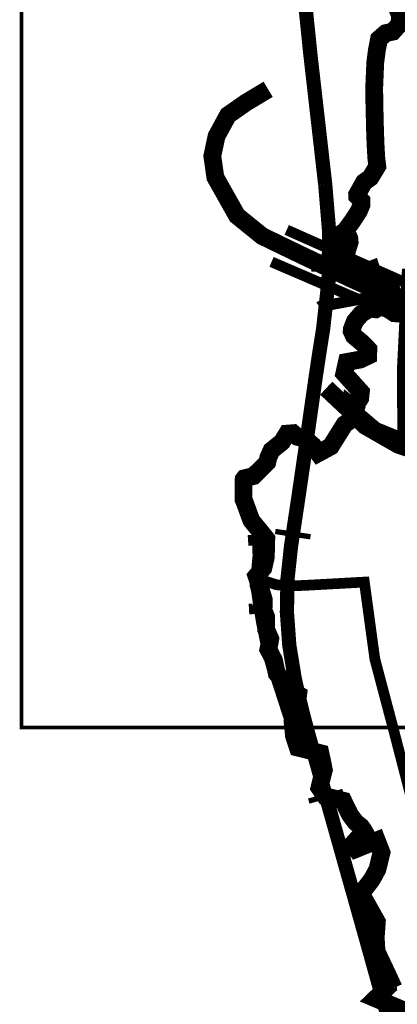
# Model space of a CAD drawing. Units: metres. Extents: x 432156 to 486473, y 5101968 to 5114977.
# Drawn here: x 476362 to 476893, y 5106456 to 5107838 of the extents above; entities that cross this region are included whole.
import ezdxf

# ---------------------------------------------------------------- set-up
doc = ezdxf.new("R2010")
doc.units = ezdxf.units.M
doc.header["$LTSCALE"] = 25
doc.linetypes.add('Ceste osnovni$0$ACAD_ISO03W100', pattern=[30, 12, -18])
for name, color, linetype in [('A03 105_Zup cesta_Blok', 250, 'Continuous'), ('B00003-OPCINSKA_GRADSKA_GRANICA', 16, 'Continuous'), ('B00004-GRANICA_NASELJA', 16, 'Continuous'), ('B00005-GRADJ_PODR_IZGRADJENO', 7, 'Continuous'), ('B02101B-GRAD_PODRUCJA_IZGRAD', 2, 'Continuous'), ('B03105-ZUPANIJSKE_CESTE', 1, 'Continuous'), ('B03205-ZELJEZNICA_2RED', 190, 'Continuous'), ('B04209-TK_KORISNICKE', 40, 'Continuous'), ('građevna područja 2022', 7, 'Continuous')]:
    doc.layers.add(name, color=color, linetype=linetype)
doc.layers.add('A03 105_Zup cesta_Planirano', color=1, linetype='Ceste osnovni$0$ACAD_ISO03W100', lineweight=100)

# ---------------------------------------------------------------- blocks, each defined once
blk = doc.blocks.new('B_PRAG_2')
at = {"const_width": 7.5}
blk.add_lwpolyline([(0, -25), (0, 25)], dxfattribs=at)
blk = doc.blocks.new('H')
at = {"layer": 'B02101B-GRAD_PODRUCJA_IZGRAD', "true_color": 0x939598}
h = blk.add_hatch(dxfattribs=at)
h.set_pattern_fill('NET', color=252, scale=3)
h.set_pattern_definition([(0, (-478673.2539085611, -5107431.166661168), (0, 9.524999999999999), []), (90, (-478673.2539085611, -5107431.166661168), (-9.524999999999999, 5.832380380939269e-16), [])])
h.paths.add_polyline_path([(-1914.071665998083, -600.5618673376739), (-1910.136726163793, -615.3542657922953), (-1919.18359800661, -613.0352480476722), (-1922.882776030805, -602.4926142953336)])
at = {"layer": 'B00005-GRADJ_PODR_IZGRADJENO', "color": 8, "const_width": 5}
blk.add_lwpolyline([(-1914.071665998083, -600.5618673376739), (-1910.136726163793, -615.3542657922953), (-1919.18359800661, -613.0352480476722), (-1922.882776030805, -602.4926142953336)], close=True, dxfattribs=at)
blk = doc.blocks.new('građevna područja 2022')
at = {"layer": 'B02101B-GRAD_PODRUCJA_IZGRAD', "true_color": 0x939598}
h = blk.add_hatch(dxfattribs=at)
h.set_pattern_fill('NET', color=252, scale=3)
h.set_pattern_definition([(0, (-13975.45071722334, 0), (0, 9.524999999999999), []), (90, (-13975.45071722334, 0), (-9.524999999999999, 5.832380380939269e-16), [])])
h.paths.add_polyline_path([(462783.7315253397, 5106830.60479383), (462787.6664651739, 5106815.812395375), (462778.6195933311, 5106818.13141312), (462774.9204153069, 5106828.674046872)])
at = {"layer": 'B00005-GRADJ_PODR_IZGRADJENO', "color": 8, "const_width": 5}
blk.add_lwpolyline([(462783.7315253397, 5106830.60479383), (462787.6664651739, 5106815.812395375), (462778.6195933311, 5106818.13141312), (462774.9204153069, 5106828.674046872)], close=True, dxfattribs=at)

msp = doc.modelspace()

# ---------------------------------------------------------------- linework, layer by layer
at = {"linetype": 'Continuous', "const_width": 5}
msp.add_lwpolyline([(476364.5647010244, 5110094.529789671), (480864.5647010244, 5110094.529789671), (480864.5647010244, 5106844.529789671), (476364.5647010244, 5106844.529789671)], close=True, dxfattribs=at)
at = {"layer": 'A03 105_Zup cesta_Blok', "color": 250, "lineweight": 60, "ltscale": 0.05, "const_width": 15, "flags": 128}
for points in [[(476971.1927149125, 5107439.021943178), (476737.1893074836, 5107543.082787784)], [(476959.5480923876, 5107393.414866174), (476715.8919356164, 5107498.200147662)]]:
    msp.add_lwpolyline(points, dxfattribs=at)
at = {"layer": 'A03 105_Zup cesta_Planirano', "color": 1, "linetype": 'Ceste osnovni$0$ACAD_ISO03W100', "ltscale": 0.03, "const_width": 25}
msp.add_lwpolyline([(477117.199575829, 5107417.491236463), (477051.0075048159, 5107405.630792579), (476985.6929502056, 5107412.625932547), (476925.0437209259, 5107431.279551183), (476875.2748133053, 5107453.248823423), (476828.6441317198, 5107474.143746854), (476754.9962544969, 5107509.10071419), (476702.7127828046, 5107534.388938009), (476667.2947391082, 5107563.048749112), (476636.9365514244, 5107616.996784034), (476632.6995195008, 5107646.754689376), (476638.6024951699, 5107674.571669618), (476654.6249931871, 5107704.0744435), (476679.9235145363, 5107721.776134214), (476711.1222854785, 5107740.487791899)], dxfattribs=at)
at = {"layer": 'B00003-OPCINSKA_GRADSKA_GRANICA', "const_width": 25}
msp.add_lwpolyline([(476903.791306071, 5106428.333467786), (476893.8152869316, 5106450.771492144), (476881.4113788307, 5106456.014106652), (476862.2410950325, 5106464.122705359), (476874.5626970762, 5106475.968895744), (476879.6668647965, 5106480.882869912), (476879.3656173665, 5106488.973150837), (476880.6153100654, 5106489.481589193), (476880.8058235347, 5106489.5609974), (476882.1864242945, 5106490.169971075), (476878.4549783813, 5106498.263027212), (476863.417670019, 5106530.025314867), (476862.7191308197, 5106540.855299369), (476862.268226089, 5106549.864474217), (476863.830466371, 5106571.741575689), (476849.9967930429, 5106596.383616604), (476841.5530694621, 5106611.470174438), (476851.5643099817, 5106624.259058763), (476854.2481776047, 5106627.736631165), (476856.1709438106, 5106630.364513989), (476858.8150265189, 5106634.700900539), (476860.6684685117, 5106638.159153263), (476864.6752967443, 5106645.654036781), (476867.0852968134, 5106655.44124289), (476870.358704525, 5106669.006420814), (476869.8094889103, 5106670.42689639), (476866.9780413257, 5106677.668896709), (476864.384289532, 5106684.311364508), (476863.7765268125, 5106685.861955288), (476849.6710386956, 5106680.065902576), (476834.406476235, 5106673.952714381), (476829.3333660476, 5106680.426991311), (476833.6777516333, 5106685.302308364), (476838.8236391265, 5106690.836537817), (476846.0212172326, 5106698.888206899), (476845.5522518754, 5106699.739125387), (476841.8778773146, 5106705.081905315), (476840.1395463701, 5106706.553840512), (476834.424639429, 5106711.029091118), (476833.9249981632, 5106711.579566906), (476829.9701724099, 5106716.793633841), (476826.2853580061, 5106721.636574657), (476825.6974131726, 5106722.806763512), (476823.0431303596, 5106728.309291881), (476821.0374097833, 5106732.250458004), (476816.5568090286, 5106741.714766349), (476815.3368382556, 5106741.985824725), (476791.4659050386, 5106747.96005318), (476783.1886129389, 5106759.997250248), (476785.287006015, 5106768.694262395), (476789.3829872478, 5106784.828097442), (476786.7663828628, 5106798.1504901), (476784.5171301719, 5106808.471725058), (476763.5943120513, 5106813.752233378), (476752.8782564783, 5106816.332792277), (476748.0935304826, 5106830.71620902), (476747.3756816015, 5106833.056937698), (476745.7619075207, 5106849.437619342), (476752.3769976059, 5106854.500067627), (476752.7973764203, 5106854.88915751), (476755.1093800245, 5106856.786635506), (476753.9113708688, 5106859.438454816), (476750.5507490989, 5106868.42058061), (476753.2935153199, 5106890.796430983), (476740.0528145945, 5106898.489046415), (476737.7041516053, 5106900.21052745), (476730.5176878758, 5106912.28713279), (476727.9510712298, 5106915.229819988), (476723.285858891, 5106920.214289564), (476719.3056881214, 5106938.965837023), (476717.6782601168, 5106941.967792292), (476711.4018082526, 5106954.253228996), (476713.8852557559, 5106967.399298173), (476714.1367787197, 5106968.90865942), (476708.2707412569, 5106982.273425629), (476708.2225865601, 5106984.383490643), (476708.14842855, 5107000.102050296), (476705.1270490345, 5107007.824679174), (476704.6578089232, 5107009.084633796), (476704.9736053376, 5107024.163782106), (476696.959997653, 5107050.109035353), (476694.6878286228, 5107057.151465653), (476704.3686841074, 5107068.490475796), (476707.8233892536, 5107083.605347184), (476708.4474622048, 5107107.752342259), (476708.5191907594, 5107109.432111523), (476699.9312718594, 5107120.06008273), (476687.6975962408, 5107134.951221282), (476687.1483603008, 5107136.21168696), (476684.1674682442, 5107144.224574371), (476682.1134983348, 5107150.005791659), (476676.7677547978, 5107164.389811534), (476676.6587141417, 5107164.599886354), (476676.5061191013, 5107182.519091606), (476676.7777356645, 5107193.087742477), (476677.7482022895, 5107194.326505994), (476690.5307094129, 5107197.533335704), (476696.5863401238, 5107203.526412908), (476709.7981992923, 5107216.651865063), (476711.4150813678, 5107223.469831837), (476715.7752109971, 5107233.414220589), (476730.5956316143, 5107245.398207668), (476737.6866449183, 5107257.020144), (476746.1967616715, 5107257.681471358), (476752.2209043568, 5107252.635328261), (476753.2411749912, 5107252.275032993), (476762.6583410855, 5107250.235031115), (476774.2169357119, 5107240.213999295), (476781.7254957519, 5107229.677418532), (476798.9929446606, 5107239.058997829), (476818.5432632575, 5107270.187059538), (476829.9506795853, 5107278.054197144), (476830.3411888191, 5107278.873882178), (476832.4803018067, 5107287.661128062), (476833.3725697435, 5107290.16046017), (476828.4665617207, 5107294.044400338), (476827.7272358174, 5107294.66540887), (476827.8187940707, 5107295.594747943), (476828.7272588657, 5107294.874537759), (476831.2906335276, 5107298.061359765), (476830.9511816762, 5107298.99183899), (476831.5121663436, 5107299.57128675), (476834.1646247125, 5107297.327469991), (476834.444502024, 5107297.749837331), (476840.4073588867, 5107306.748479937), (476841.3226529285, 5107315.506326511), (476830.8917129114, 5107327.174411247), (476818.0972429281, 5107341.486349647), (476819.0962706683, 5107345.979736085), (476819.826480791, 5107349.264045375), (476821.6938219815, 5107357.662895709), (476840.372305016, 5107361.060537046), (476851.6036539776, 5107366.358656408), (476851.9152493794, 5107375.509608122), (476844.0817659535, 5107383.681598029), (476831.5530905472, 5107394.228011387), (476828.5009420859, 5107400.913542473), (476828.6264179498, 5107403.603338945), (476832.8429943221, 5107414.582489875), (476841.7741854675, 5107425.104270745), (476853.658070731, 5107432.702198851), (476862.1986801224, 5107431.629363744), (476867.8803088749, 5107434.885127572), (476878.1419054158, 5107432.846254978), (476888.5626948625, 5107426.074954311), (476897.4989631129, 5107425.897340056), (476897.5100938324, 5107427.426434581), (476897.5624939073, 5107434.624938337), (476897.597506701, 5107435.969366433), (476884.8717317982, 5107444.589696847), (476885.1042902498, 5107457.355023773), (476880.4914330216, 5107466.542114874), (476874.3964369399, 5107471.813945958), (476860.0031358209, 5107470.297714096), (476859.3303765068, 5107478.392094226), (476856.216439818, 5107487.532169661), (476840.7929440746, 5107481.679579208), (476832.5857559061, 5107480.52144344), (476827.8051302563, 5107486.080858723), (476821.4496037997, 5107490.807421764), (476818.3266701056, 5107500.593304824), (476818.2867253404, 5107501.662259304), (476825.616143099, 5107525.932664071), (476825.1096031182, 5107531.222254887), (476824.4477638789, 5107532.698807969), (476822.8436041577, 5107534.277996873), (476820.7162545137, 5107534.163989786), (476813.9322726205, 5107532.3242002), (476811.3274684781, 5107536.254251315), (476819.357409291, 5107541.808838366), (476829.3273958648, 5107555.304433848), (476838.4201793391, 5107569.285787044), (476842.0769251669, 5107577.956399695), (476842.1141133923, 5107584.071559675), (476836.1855831621, 5107590.538639521), (476836.1015584953, 5107592.742123244), (476845.8164256951, 5107610.046502214), (476854.7245425554, 5107616.478317992), (476864.4637499554, 5107632.44792906), (476863.0617433097, 5107643.813875985), (476861.9728926281, 5107663.360297971), (476861.2610426275, 5107683.287516857), (476860.3014537729, 5107722.934829732), (476860.1131786481, 5107743.173479361), (476861.5818339437, 5107777.895344957), (476863.7950471286, 5107795.07392865), (476866.9171280963, 5107811.060379542), (476876.3142391844, 5107819.326091385), (476886.2325459858, 5107821.443605541), (476895.4852639958, 5107831.753842489), (476896.4463521345, 5107844.101915364), (476890.3481854247, 5107859.015689491)], dxfattribs=at)
at = {"layer": 'B00003-OPCINSKA_GRADSKA_GRANICA'}
for points in [[(476897.597506701, 5107435.969366433, 5, 5, 0), (476884.8717317982, 5107444.589696847, 5, 5, 0), (476885.1042902498, 5107457.355023773, 5, 5, 0), (476880.4914330216, 5107466.542114874, 5, 5, 0), (476874.3964369399, 5107471.813945958, 5, 5, 0), (476860.0031358209, 5107470.297714096, 5, 5, 0), (476859.3303765068, 5107478.392094226, 5, 5, 0), (476856.216439818, 5107487.532169661, 5, 5, 0), (476840.7929440746, 5107481.679579208, 5, 5, 0), (476832.5857559061, 5107480.52144344, 5, 5, 0), (476827.8051302563, 5107486.080858723, 5, 5, 0), (476821.4496037997, 5107490.807421764, 5, 5, 0), (476818.3266701056, 5107500.593304824, 5, 5, 0), (476818.2867253404, 5107501.662259304, 5, 5, 0), (476825.616143099, 5107525.932664071, 5, 5, 0), (476825.1096031182, 5107531.222254887, 5, 5, 0), (476824.4477638789, 5107532.698807969, 5, 5, 0), (476822.8436041577, 5107534.277996873, 5, 5, 0), (476820.7162545137, 5107534.163989786, 5, 5, 0), (476813.9322726205, 5107532.3242002, 5, 5, 0), (476811.3274684781, 5107536.254251315, 5, 5, 0), (476819.357409291, 5107541.808838366, 5, 5, 0), (476829.3273958648, 5107555.304433848, 5, 5, 0), (476838.4201793391, 5107569.285787044, 5, 5, 0), (476842.0769251669, 5107577.956399695, 5, 5, 0), (476842.1141133923, 5107584.071559675, 5, 5, 0), (476836.1855831621, 5107590.538639521, 5, 5, 0), (476836.1015584953, 5107592.742123244, 5, 5, 0), (476845.8164256951, 5107610.046502214, 5, 5, 0), (476854.7245425554, 5107616.478317992, 5, 5, 0), (476864.4637499554, 5107632.44792906, 5, 5, 0), (476863.0617433097, 5107643.813875985, 5, 5, 0), (476861.9728926281, 5107663.360297971, 5, 5, 0), (476861.2610426275, 5107683.287516857, 5, 5, 0), (476860.3014537729, 5107722.934829732, 5, 5, 0), (476860.1131786481, 5107743.173479361, 5, 5, 0), (476861.5818339437, 5107777.895344957, 5, 5, 0), (476863.7950471286, 5107795.07392865, 5, 5, 0), (476866.9171280963, 5107811.060379542, 5, 5, 0), (476876.3142391844, 5107819.326091385, 5, 5, 0), (476886.2325459858, 5107821.443605541, 5, 5, 0), (476895.4852639958, 5107831.753842489, 5, 5, 0)], [(476893.8152869316, 5106450.771492144, 5, 5, 0), (476881.4113788307, 5106456.014106652, 5, 5, 0), (476862.2410950325, 5106464.122705359, 5, 5, 0), (476874.5626970762, 5106475.968895744, 5, 5, 0), (476879.6668647965, 5106480.882869912, 5, 5, 0), (476879.3656173665, 5106488.973150837, 5, 5, 0), (476880.6153100654, 5106489.481589193, 5, 5, 0), (476880.8058235347, 5106489.5609974, 5, 5, 0), (476882.1864242945, 5106490.169971075, 5, 5, 0), (476878.4549783813, 5106498.263027212, 5, 5, 0), (476863.417670019, 5106530.025314867, 5, 5, 0), (476862.7191308197, 5106540.855299369, 5, 5, 0), (476862.268226089, 5106549.864474217, 5, 5, 0), (476863.830466371, 5106571.741575689, 5, 5, 0), (476849.9967930429, 5106596.383616604, 5, 5, 0), (476841.5530694621, 5106611.470174438, 5, 5, 0), (476851.5643099817, 5106624.259058763, 5, 5, 0), (476854.2481776047, 5106627.736631165, 5, 5, 0), (476856.1709438106, 5106630.364513989, 5, 5, 0), (476858.8150265189, 5106634.700900539, 5, 5, 0), (476860.6684685117, 5106638.159153263, 5, 5, 0), (476864.6752967443, 5106645.654036781, 5, 5, 0), (476867.0852968134, 5106655.44124289, 5, 5, 0), (476870.358704525, 5106669.006420814, 5, 5, 0), (476869.8094889103, 5106670.42689639, 5, 5, 0), (476866.9780413257, 5106677.668896709, 5, 5, 0), (476864.384289532, 5106684.311364508, 5, 5, 0), (476863.7765268125, 5106685.861955288, 5, 5, 0), (476849.6710386956, 5106680.065902576, 5, 5, 0), (476834.406476235, 5106673.952714381, 5, 5, 0), (476829.3333660476, 5106680.426991311, 5, 5, 0), (476833.6777516333, 5106685.302308364, 5, 5, 0), (476838.8236391265, 5106690.836537817, 5, 5, 0), (476846.0212172326, 5106698.888206899, 5, 5, 0), (476845.5522518754, 5106699.739125387, 5, 5, 0), (476841.8778773146, 5106705.081905315, 5, 5, 0), (476840.1395463701, 5106706.553840512, 5, 5, 0), (476834.424639429, 5106711.029091118, 5, 5, 0), (476833.9249981632, 5106711.579566906, 5, 5, 0), (476829.9701724099, 5106716.793633841, 5, 5, 0), (476826.2853580061, 5106721.636574657, 5, 5, 0), (476825.6974131726, 5106722.806763512, 5, 5, 0), (476823.0431303596, 5106728.309291881, 5, 5, 0), (476821.0374097833, 5106732.250458004, 5, 5, 0), (476816.5568090286, 5106741.714766349, 5, 5, 0), (476815.3368382556, 5106741.985824725, 5, 5, 0), (476791.4659050386, 5106747.96005318, 5, 5, 0), (476783.1886129389, 5106759.997250248, 5, 5, 0), (476785.287006015, 5106768.694262395, 5, 5, 0), (476789.3829872478, 5106784.828097442, 5, 5, 0), (476786.7663828628, 5106798.1504901, 5, 5, 0), (476784.5171301719, 5106808.471725058, 5, 5, 0), (476763.5943120513, 5106813.752233378, 5, 5, 0), (476752.8782564783, 5106816.332792277, 5, 5, 0), (476748.0935304826, 5106830.71620902, 5, 5, 0), (476747.3756816015, 5106833.056937698, 5, 5, 0), (476745.7619075207, 5106849.437619342, 5, 5, 0), (476752.3769976059, 5106854.500067627, 5, 5, 0), (476752.7973764203, 5106854.88915751, 5, 5, 0), (476755.1093800245, 5106856.786635506, 5, 5, 0), (476753.9113708688, 5106859.438454816, 5, 5, 0), (476750.5507490989, 5106868.42058061, 5, 5, 0), (476753.2935153199, 5106890.796430983, 5, 5, 0), (476740.0528145945, 5106898.489046415, 5, 5, 0), (476737.7041516053, 5106900.21052745, 5, 5, 0), (476730.5176878758, 5106912.28713279, 5, 5, 0), (476727.9510712298, 5106915.229819988, 5, 5, 0), (476723.285858891, 5106920.214289564, 5, 5, 0), (476719.3056881214, 5106938.965837023, 5, 5, 0), (476717.6782601168, 5106941.967792292, 5, 5, 0), (476711.4018082526, 5106954.253228996, 5, 5, 0), (476713.8852557559, 5106967.399298173, 5, 5, 0), (476714.1367787197, 5106968.90865942, 5, 5, 0), (476708.2707412569, 5106982.273425629, 5, 5, 0), (476708.2225865601, 5106984.383490643, 5, 5, 0), (476708.14842855, 5107000.102050296, 5, 5, 0), (476705.1270490345, 5107007.824679174, 5, 5, 0), (476704.6578089232, 5107009.084633796, 5, 5, 0), (476704.9736053376, 5107024.163782106, 5, 5, 0), (476696.959997653, 5107050.109035353, 5, 5, 0), (476694.6878286228, 5107057.151465653, 5, 5, 0), (476704.3686841074, 5107068.490475796, 5, 5, 0), (476707.8233892536, 5107083.605347184, 5, 5, 0), (476708.4474622048, 5107107.752342259, 5, 5, 0), (476708.5191907594, 5107109.432111523, 5, 5, 0), (476699.9312718594, 5107120.06008273, 5, 5, 0), (476687.6975962408, 5107134.951221282, 5, 5, 0), (476687.1483603008, 5107136.21168696, 5, 5, 0), (476684.1674682442, 5107144.224574371, 5, 5, 0), (476682.1134983348, 5107150.005791659, 5, 5, 0), (476676.7677547978, 5107164.389811534, 5, 5, 0), (476676.6587141417, 5107164.599886354, 5, 5, 0), (476676.5061191013, 5107182.519091606, 5, 5, 0), (476676.7777356645, 5107193.087742477, 5, 5, 0), (476677.7482022895, 5107194.326505994, 5, 5, 0), (476690.5307094129, 5107197.533335704, 5, 5, 0), (476696.5863401238, 5107203.526412908, 5, 5, 0), (476709.7981992923, 5107216.651865063, 5, 5, 0), (476711.4150813678, 5107223.469831837, 5, 5, 0), (476715.7752109971, 5107233.414220589, 5, 5, 0), (476730.5956316143, 5107245.398207668, 5, 5, 0), (476737.6866449183, 5107257.020144, 5, 5, 0), (476746.1967616715, 5107257.681471358, 5, 5, 0), (476752.2209043568, 5107252.635328261, 5, 5, 0), (476753.2411749912, 5107252.275032993, 5, 5, 0), (476762.6583410855, 5107250.235031115, 5, 5, 0), (476774.2169357119, 5107240.213999295, 5, 5, 0), (476781.7254957519, 5107229.677418532, 5, 5, 0), (476798.9929446606, 5107239.058997829, 5, 5, 0), (476818.5432632575, 5107270.187059538, 5, 5, 0), (476829.9506795853, 5107278.054197144, 5, 5, 0), (476830.3411888191, 5107278.873882178, 5, 5, 0), (476832.4803018067, 5107287.661128062, 5, 5, 0), (476833.3725697435, 5107290.16046017, 5, 5, 0), (476828.4665617207, 5107294.044400338, 5, 5, 0), (476827.7272358174, 5107294.66540887, 5, 5, 0), (476827.8187940707, 5107295.594747943, 5, 5, 0), (476828.7272588657, 5107294.874537759, 5, 5, 0), (476831.2906335276, 5107298.061359765, 5, 5, 0), (476830.9511816762, 5107298.99183899, 5, 5, 0), (476831.5121663436, 5107299.57128675, 5, 5, 0), (476834.164624712, 5107297.327469991, 5, 5, 0), (476834.1646247125, 5107297.327469991, 5, 5, 0), (476834.444502024, 5107297.749837331, 5, 5, 0), (476840.4073588867, 5107306.748479937, 5, 5, 0), (476841.3226529285, 5107315.506326511, 5, 5, 0), (476830.8917129114, 5107327.174411247, 5, 5, 0), (476818.0972429281, 5107341.486349647, 5, 5, 0), (476819.0962706683, 5107345.979736085, 5, 5, 0), (476819.826480791, 5107349.264045375, 5, 5, 0), (476821.6938219815, 5107357.662895709, 5, 5, 0), (476840.372305016, 5107361.060537046, 5, 5, 0), (476851.6036539776, 5107366.358656408, 5, 5, 0), (476851.9152493794, 5107375.509608122, 5, 5, 0), (476844.0817659535, 5107383.681598029, 5, 5, 0), (476831.5530905472, 5107394.228011387, 5, 5, 0), (476828.5009420859, 5107400.913542473, 5, 5, 0), (476828.6264179498, 5107403.603338945, 5, 5, 0), (476832.8429943221, 5107414.582489875, 5, 5, 0), (476841.7741854675, 5107425.104270745, 5, 5, 0), (476853.658070731, 5107432.702198851, 5, 5, 0), (476862.1986801224, 5107431.629363744, 5, 5, 0), (476867.8803088749, 5107434.885127572, 5, 5, 0), (476878.1419054158, 5107432.846254978, 5, 5, 0), (476888.5626948625, 5107426.074954311, 5, 5, 0), (476897.4989631129, 5107425.897340056, 5, 5, 0)]]:
    msp.add_lwpolyline(points, format="xyseb", dxfattribs=at)
at = {"layer": 'B00004-GRANICA_NASELJA', "const_width": 15}
for points in [[(476833.451156171, 5107291.212054639), (476863.6068182662, 5107265.662451684), (476896.4901557136, 5107252.225549649), (476900.1725076204, 5107251.613018144), (476899.7695136173, 5107305.056001071), (476899.4503226094, 5107345.681653873), (476906.6160074882, 5107488.30423312)], [(476700.8378048623, 5107051.983755733), (476723.0035747504, 5107044.877390318), (476743.6025698148, 5107043.37378525), (476763.6863946849, 5107044.109026087), (476846.282501325, 5107048.679428104), (476860.9708050741, 5106940.841982633), (476887.5097095817, 5106840.583016679), (476918.1703355098, 5106722.412398114)]]:
    msp.add_lwpolyline(points, dxfattribs=at)
at = {"layer": 'B03105-ZUPANIJSKE_CESTE', "const_width": 25}
msp.add_lwpolyline([(477137.8436090575, 5107263.132499963), (477129.7388858885, 5107244.378479204), (477110.5272957775, 5107241.49553284), (477069.9418234993, 5107239.521712803), (477027.830692687, 5107235.308901063), (476921.9511838942, 5107234.105218118), (476906.9115267938, 5107237.114346912), (476894.2781420845, 5107241.327158651), (476847.2385289448, 5107268.23740799), (476821.9765902571, 5107293.408916886), (476792.7117941459, 5107320.855795109)], dxfattribs=at)
at = {"layer": 'B03205-ZELJEZNICA_2RED', "linetype": 'Continuous'}
msp.add_lwpolyline([(476949.8946024106, 5106185.044033874, 20, 20, 0), (476844.6958966362, 5106562.061693392, 20, 20, 0), (476768.242604977, 5106832.939388626, 20, 20, -0.01717997813098557), (476748.3024540656, 5106914.164876299, 20, 20, -0.08979210781817072), (476743.2614191193, 5107098.973923429, 20, 20, 0.003341097386715781), (476772.3307232498, 5107297.834176974, 20, 20, -0.00555524826564), (476788.4199480712, 5107404.593653976, 20, 20, 0.07333685340743809), (476791.3056889264, 5107606.683970316, 20, 20, 0), (476770.4189893091, 5107789.685124192, 20, 20, 0), (476762.0021721208, 5107872.249262604, 20, 20, -0.06106849583893104), (476765.6038127319, 5108048.830483703, 20, 20, -0.003988175856107365), (476774.5050628217, 5108107.585056191, 20, 20, -0.02632747099200142), (476798.0262314769, 5108217.414167429, 20, 20, -0.002512246256379975), (476840.5383733601, 5108371.837277209, 20, 20, -0.07206404669924571), (476903.9372148606, 5108514.745905118, 20, 20, 0), (477014.6400645552, 5108691.022106343, 20, 20, 0), (477049.7393080851, 5108745.859128021, 20, 20, -0.06641989231524667), (477116.786235464, 5108825.137051194, 20, 20, 0), (477123.7465991748, 5108831.371881629, 20, 20, -0.06179739219887254)], format="xyseb", dxfattribs=at)
at = {"layer": 'B04209-TK_KORISNICKE', "const_width": 15}
for points in [[(476903.2986555742, 5107447.79937745), (476897.7226278121, 5107447.904696689), (476895.1479866439, 5107447.814783076), (476862.0587069839, 5107445.426652601), (476858.9182996517, 5107445.650393426), (476856.7260552887, 5107446.115853003), (476855.069316336, 5107446.352353038), (476847.4785379497, 5107446.949875863), (476798.3631195435, 5107437.731072043), (476789.2216913356, 5107439.451913328), (476784.993364457, 5107445.4607537)], [(476785.4981961632, 5107445.784064293), (476789.6861386662, 5107439.834531254), (476798.3585619908, 5107438.340630162), (476847.4461800214, 5107447.554215857), (476855.1353129363, 5107446.948950854), (476856.8308660379, 5107446.70691008), (476859.0023178281, 5107446.245865198), (476862.058429759, 5107446.028130064), (476895.1159129832, 5107448.413965655), (476897.7178197131, 5107448.504831456), (476903.316232645, 5107448.399089398)], [(476749.5885262908, 5106828.086782922), (476746.8501390647, 5106835.519043671), (476741.9101268901, 5106851.423505493), (476741.7626431491, 5106852.616378526), (476741.4767191494, 5106854.421911085), (476722.3198184986, 5106913.438033796), (476717.2094017947, 5106925.085402223), (476712.2356646769, 5106942.910645295), (476707.0918760775, 5106965.499451625), (476701.9360640682, 5106990.628673122), (476697.4312325371, 5107017.395722341), (476694.5531693799, 5107037.101529264), (476692.7500214567, 5107043.296039341), (476693.5394007843, 5107052.261793281), (476694.5262293126, 5107058.973651973), (476695.2726392616, 5107069.900362037), (476696.7448919462, 5107085.892926661), (476695.8305585291, 5107107.912630447), (476682.8949474934, 5107107.034956105)], [(476696.6893505501, 5107017.08181076), (476697.5303838383, 5107011.678980773), (476684.1770698996, 5107010.85378134)]]:
    msp.add_lwpolyline(points, dxfattribs=at)
msp.add_lwpolyline([(477113.7208166409, 5105624.62245117, 0.2652768415303389), (477605.102929787, 5106485.614811864, 0.3333945013686347), (476884.8915301497, 5107445.676444837, 0.3333945013686347)], format="xyb", dxfattribs=at)

# ---------------------------------------------------------------- block references
msp.add_blockref('H', (478673.2539085611, 5107431.166661168))
at = {"layer": 'B03205-ZELJEZNICA_2RED'}
for p, rotation in [((476796.777262456, 5107487.414383469), 87.68261304493575), ((476745.8583066317, 5107116.011081801), 81.36623341474841), ((476792.2119798866, 5106748.014738675), 105.7613401538441)]:
    msp.add_blockref('B_PRAG_2', p, dxfattribs=dict(at, rotation=rotation))
at = {"layer": 'građevna područja 2022'}
msp.add_blockref('građevna područja 2022', (13975.45071722334, 0), dxfattribs=at)

doc.saveas('drawing.dxf')
